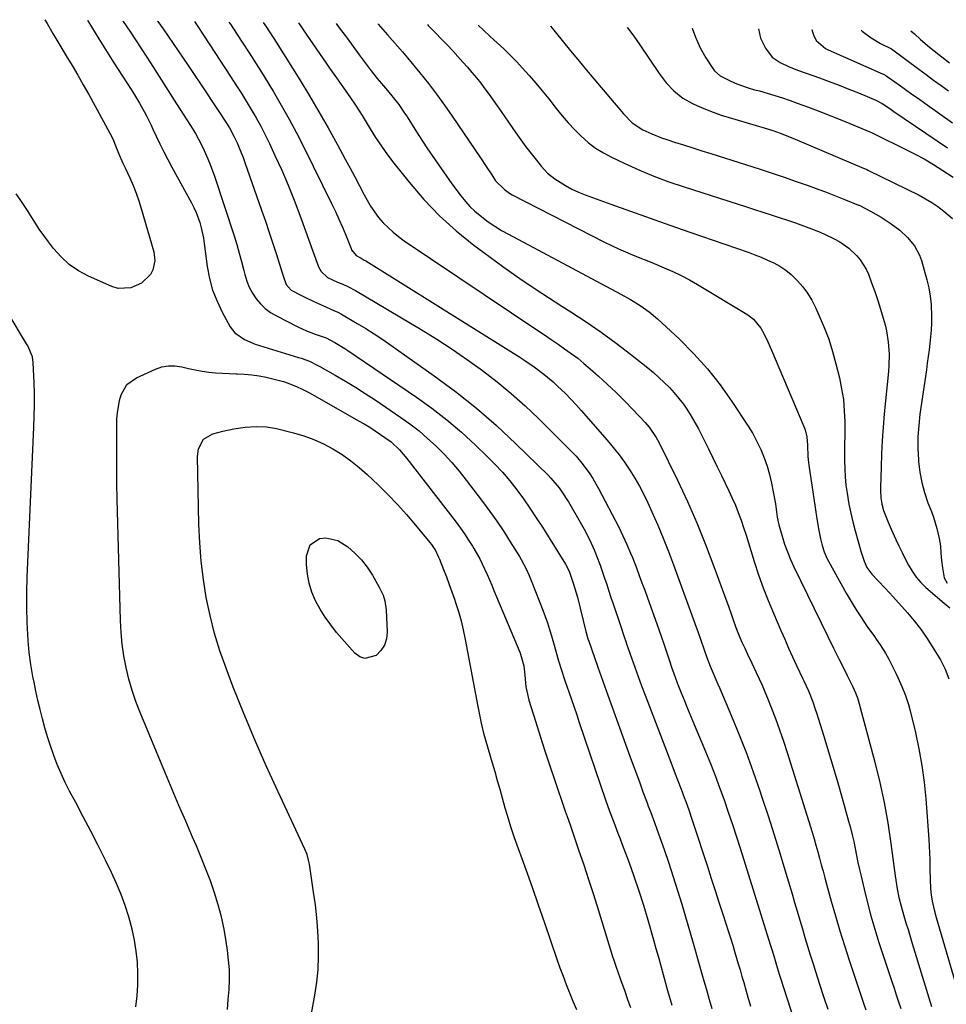
# Model space of a CAD drawing. Units: inches. Extents: x 1889832 to 1895203, y 443151 to 448533.
# Drawn here: x 1891359 to 1891722, y 448129 to 448514 of the extents above; entities that cross this region are included whole.
import ezdxf

# ---------------------------------------------------------------- set-up
doc = ezdxf.new("R2010")
doc.units = ezdxf.units.IN
doc.header["$MEASUREMENT"] = 0
doc.layers.add('7', color=7, linetype='Continuous')
doc.layers.add('8', color=7, linetype='Continuous')

msp = doc.modelspace()

# ---------------------------------------------------------------- linework, layer by layer
at = {"layer": '7', "color": 18}
for points in [[(1891368.73, 448514.28, 1808), (1891369.59, 448512.76, 1808), (1891371.84, 448508.84, 1808), (1891373.37, 448506.25, 1808), (1891374.15, 448504.96, 1808), (1891377.13, 448500.07, 1808), (1891379.38, 448496.32, 1808), (1891381.6, 448492.56, 1808), (1891383.76, 448488.77, 1808), (1891385.9, 448484.96, 1808), (1891394.24, 448469.86, 1808), (1891395.47, 448467.29, 1808), (1891396.01, 448465.96, 1808), (1891397.64, 448462.04, 1808), (1891399.31, 448458.14, 1808), (1891400.18, 448456.2, 1808), (1891401.98, 448452.3, 1808), (1891403.27, 448449.36, 1808), (1891404.47, 448446.39, 1808), (1891405.53, 448443.37, 1808), (1891406.49, 448440.31, 1808), (1891411.41, 448423.39, 1808), (1891411.84, 448419.8, 1808), (1891411.08, 448416.27, 1808), (1891410.19, 448414.5, 1808), (1891406.65, 448411.11, 1808), (1891402.4, 448409.22, 1808), (1891397.45, 448409.03, 1808), (1891394.94, 448409.75, 1808), (1891385.83, 448413.84, 1808), (1891381.93, 448415.95, 1808), (1891378.31, 448418.4, 1808), (1891375.08, 448421.37, 1808), (1891372.13, 448424.67, 1808), (1891370.12, 448427.27, 1808), (1891368.42, 448429.56, 1808), (1891366.78, 448431.89, 1808), (1891365.21, 448434.28, 1808), (1891363.7, 448436.7, 1808), (1891363.64, 448436.81, 1808), (1891362.17, 448439.18, 1808), (1891360.65, 448441.52, 1808), (1891359.06, 448443.82, 1808), (1891357.43, 448446.08, 1808)], [(1891385.41, 448514.06, 1806), (1891385.54, 448513.84, 1806), (1891386.94, 448511.46, 1806), (1891388.38, 448509.1, 1806), (1891389.85, 448506.75, 1806), (1891395.76, 448497.42, 1806), (1891397.44, 448494.79, 1806), (1891399.12, 448492.16, 1806), (1891400.81, 448489.53, 1806), (1891402.51, 448486.9, 1806), (1891403.83, 448484.87, 1806), (1891405.83, 448481.62, 1806), (1891407.69, 448478.28, 1806), (1891408.56, 448476.59, 1806), (1891410.25, 448473.17, 1806), (1891411.07, 448471.44, 1806), (1891412.33, 448468.7, 1806), (1891413.79, 448465.61, 1806), (1891415.3, 448462.55, 1806), (1891416.87, 448459.52, 1806), (1891418.49, 448456.51, 1806), (1891426.2, 448442.54, 1806), (1891427.16, 448440.67, 1806), (1891428.03, 448438.76, 1806), (1891429.44, 448434.8, 1806), (1891429.99, 448432.77, 1806), (1891430.86, 448428.65, 1806), (1891431.19, 448426.57, 1806), (1891432.38, 448417.56, 1806), (1891433.27, 448412.9, 1806), (1891434.49, 448408.35, 1806), (1891436.21, 448403.97, 1806), (1891438.27, 448399.7, 1806), (1891441.41, 448394.03, 1806), (1891443.21, 448391.61, 1806), (1891446.93, 448389.01, 1806), (1891451.2, 448387.25, 1806), (1891468.12, 448382.01, 1806), (1891469.2, 448381.66, 1806), (1891472.41, 448380.47, 1806), (1891475.5, 448379.02, 1806), (1891476.51, 448378.48, 1806), (1891482.53, 448375.07, 1806), (1891486.5, 448372.75, 1806), (1891490.43, 448370.37, 1806), (1891494.31, 448367.9, 1806), (1891498.14, 448365.36, 1806), (1891508.2, 448358.52, 1806), (1891511.83, 448355.92, 1806), (1891515.36, 448353.2, 1806), (1891518.74, 448350.3, 1806), (1891522.04, 448347.29, 1806), (1891525.18, 448344.12, 1806), (1891528.22, 448340.86, 1806), (1891531.1, 448337.46, 1806), (1891533.89, 448333.97, 1806), (1891540.28, 448325.55, 1806), (1891543.12, 448321.7, 1806), (1891545.89, 448317.81, 1806), (1891548.55, 448313.83, 1806), (1891551.13, 448309.81, 1806), (1891554.71, 448304.06, 1806), (1891555.43, 448302.86, 1806), (1891557.4, 448299.15, 1806), (1891558.56, 448296.6, 1806), (1891559.1, 448295.3, 1806), (1891559.62, 448294, 1806), (1891563.88, 448282.96, 1806), (1891564.8, 448280.48, 1806), (1891565.68, 448277.99, 1806), (1891566.5, 448275.47, 1806), (1891567.28, 448272.94, 1806), (1891568.34, 448269.33, 1806), (1891569.16, 448266.39, 1806), (1891570.03, 448263.19, 1806), (1891571.16, 448259.52, 1806), (1891572.38, 448255.88, 1806), (1891572.8, 448254.67, 1806), (1891574.05, 448251.05, 1806), (1891575.09, 448248.03, 1806), (1891576.12, 448245, 1806), (1891577.16, 448241.98, 1806), (1891578.19, 448238.96, 1806), (1891588.45, 448208.74, 1806), (1891589.21, 448206.53, 1806), (1891590, 448204.33, 1806), (1891591.66, 448199.95, 1806), (1891593.35, 448195.59, 1806), (1891594.18, 448193.4, 1806), (1891595, 448191.21, 1806), (1891597.54, 448184.39, 1806), (1891599.56, 448178.76, 1806), (1891601.49, 448173.11, 1806), (1891603.3, 448167.41, 1806), (1891605.02, 448161.69, 1806), (1891607.28, 448153.83, 1806), (1891608.24, 448150.44, 1806), (1891609.2, 448147.05, 1806), (1891610.15, 448143.66, 1806), (1891611.08, 448140.27, 1806), (1891612.79, 448134.04, 1806), (1891614.39, 448128.3, 1806)], [(1891399.24, 448513.88, 1804), (1891399.47, 448513.56, 1804), (1891402, 448509.77, 1804), (1891406.68, 448502.61, 1804), (1891410.11, 448497.32, 1804), (1891413.54, 448492.01, 1804), (1891416.94, 448486.7, 1804), (1891420.34, 448481.37, 1804), (1891425.78, 448472.79, 1804), (1891427.71, 448469.64, 1804), (1891428.93, 448467.5, 1804), (1891430.59, 448464.2, 1804), (1891432.58, 448459.8, 1804), (1891433.5, 448457.55, 1804), (1891435.16, 448452.99, 1804), (1891442.86, 448429.61, 1804), (1891443.92, 448426.26, 1804), (1891444.93, 448422.89, 1804), (1891445.85, 448419.5, 1804), (1891446.72, 448416.09, 1804), (1891447.12, 448414.43, 1804), (1891447.9, 448411.91, 1804), (1891448.86, 448409.47, 1804), (1891450.11, 448407.17, 1804), (1891451.55, 448404.96, 1804), (1891453.25, 448402.96, 1804), (1891455.12, 448401.15, 1804), (1891457.21, 448399.61, 1804), (1891459.47, 448398.26, 1804), (1891467.9, 448393.98, 1804), (1891469.57, 448393.18, 1804), (1891471.26, 448392.43, 1804), (1891474.72, 448391.14, 1804), (1891478.94, 448389.68, 1804), (1891482.31, 448387.88, 1804), (1891484.95, 448386.31, 1804), (1891486.24, 448385.49, 1804), (1891487.52, 448384.64, 1804), (1891514.33, 448366.42, 1804), (1891520.39, 448362.06, 1804), (1891526.31, 448357.52, 1804), (1891531.98, 448352.69, 1804), (1891537.51, 448347.67, 1804), (1891541.86, 448343.5, 1804), (1891545.01, 448340.34, 1804), (1891548.04, 448337.08, 1804), (1891550.9, 448333.68, 1804), (1891553.66, 448330.17, 1804), (1891556.28, 448326.57, 1804), (1891558.85, 448322.92, 1804), (1891561.32, 448319.21, 1804), (1891563.74, 448315.45, 1804), (1891572.8, 448300.99, 1804), (1891573.99, 448298.8, 1804), (1891574.37, 448297.88, 1804), (1891575.95, 448293.24, 1804), (1891576.97, 448289.79, 1804), (1891577.43, 448288.05, 1804), (1891580.8, 448274.7, 1804), (1891580.92, 448274.21, 1804), (1891581.59, 448271.78, 1804), (1891581.91, 448270.82, 1804), (1891584.13, 448264.4, 1804), (1891585.41, 448260.72, 1804), (1891586.7, 448257.04, 1804), (1891588.01, 448253.37, 1804), (1891589.34, 448249.7, 1804), (1891598.04, 448225.77, 1804), (1891599.3, 448222.3, 1804), (1891600.57, 448218.83, 1804), (1891601.85, 448215.37, 1804), (1891603.13, 448211.9, 1804), (1891604.75, 448207.56, 1804), (1891605.23, 448206.27, 1804), (1891606.2, 448203.7, 1804), (1891607.67, 448199.85, 1804), (1891608.6, 448197.27, 1804), (1891611.43, 448189.23, 1804), (1891613.26, 448183.9, 1804), (1891615.04, 448178.55, 1804), (1891616.72, 448173.17, 1804), (1891618.35, 448167.78, 1804), (1891622.81, 448152.54, 1804), (1891623.88, 448148.86, 1804), (1891624.94, 448145.19, 1804), (1891625.99, 448141.5, 1804), (1891627.03, 448137.82, 1804), (1891627.15, 448137.39, 1804), (1891628.14, 448133.92, 1804), (1891629.12, 448130.46, 1804), (1891630.12, 448126.99, 1804)], [(1891412.93, 448513.7, 1802), (1891413.05, 448513.55, 1802), (1891415.07, 448510.7, 1802), (1891417.06, 448507.84, 1802), (1891419.03, 448504.96, 1802), (1891420.99, 448502.08, 1802), (1891422.94, 448499.19, 1802), (1891424.89, 448496.29, 1802), (1891432.03, 448485.65, 1802), (1891434.59, 448481.82, 1802), (1891437.16, 448477.98, 1802), (1891439.7, 448474.13, 1802), (1891441.03, 448471.98, 1802), (1891442.84, 448468.65, 1802), (1891444.05, 448466.04, 1802), (1891444.89, 448464.14, 1802), (1891446.44, 448460.29, 1802), (1891447.15, 448458.34, 1802), (1891453.68, 448439.62, 1802), (1891455.16, 448435.31, 1802), (1891456.63, 448430.98, 1802), (1891458.06, 448426.65, 1802), (1891459.47, 448422.31, 1802), (1891461.74, 448415.18, 1802), (1891462.23, 448413.61, 1802), (1891463.24, 448410.49, 1802), (1891465.24, 448408.33, 1802), (1891469, 448406.4, 1802), (1891471.16, 448405.34, 1802), (1891475.53, 448403.28, 1802), (1891477.73, 448402.29, 1802), (1891482.27, 448400.29, 1802), (1891483.3, 448399.82, 1802), (1891484.98, 448398.93, 1802), (1891491.13, 448395.31, 1802), (1891494.5, 448393.26, 1802), (1891497.84, 448391.17, 1802), (1891501.13, 448388.99, 1802), (1891504.38, 448386.75, 1802), (1891521.33, 448374.81, 1802), (1891529.71, 448368.6, 1802), (1891537.88, 448362.13, 1802), (1891545.72, 448355.27, 1802), (1891553.36, 448348.15, 1802), (1891565.93, 448335.85, 1802), (1891567.08, 448334.67, 1802), (1891570.26, 448330.89, 1802), (1891572.16, 448328.18, 1802), (1891573.04, 448326.79, 1802), (1891573.9, 448325.38, 1802), (1891578.51, 448317.49, 1802), (1891580.03, 448314.76, 1802), (1891581.48, 448312.01, 1802), (1891582.81, 448309.19, 1802), (1891584.08, 448306.34, 1802), (1891584.95, 448304.26, 1802), (1891586.41, 448300.56, 1802), (1891587.08, 448298.69, 1802), (1891588.12, 448295.54, 1802), (1891588.94, 448293.02, 1802), (1891589.77, 448290.5, 1802), (1891590.61, 448287.99, 1802), (1891591.45, 448285.47, 1802), (1891594.3, 448276.98, 1802), (1891595.83, 448272.53, 1802), (1891596.44, 448270.75, 1802), (1891596.75, 448269.87, 1802), (1891598.67, 448264.31, 1802), (1891599.96, 448260.64, 1802), (1891601.27, 448256.99, 1802), (1891602.62, 448253.35, 1802), (1891603.98, 448249.72, 1802), (1891614, 448223.48, 1802), (1891615.77, 448218.87, 1802), (1891616.67, 448216.58, 1802), (1891618.12, 448212.9, 1802), (1891619.35, 448209.68, 1802), (1891619.95, 448208.06, 1802), (1891621.1, 448204.82, 1802), (1891622.2, 448201.55, 1802), (1891622.74, 448199.92, 1802), (1891628.37, 448182.54, 1802), (1891629.88, 448177.88, 1802), (1891631.4, 448173.23, 1802), (1891632.92, 448168.57, 1802), (1891634.44, 448163.92, 1802), (1891635.65, 448160.23, 1802), (1891636.56, 448157.42, 1802), (1891637.46, 448154.61, 1802), (1891638.33, 448151.79, 1802), (1891639.18, 448148.96, 1802), (1891640.5, 448144.53, 1802), (1891641.22, 448142.07, 1802), (1891641.94, 448139.52, 1802), (1891642.61, 448137.2, 1802), (1891643.62, 448133.71, 1802), (1891644.29, 448131.38, 1802), (1891645.29, 448127.87, 1802)], [(1891440.83, 448513.34, 1798), (1891441.42, 448512.48, 1798), (1891442.36, 448511.07, 1798), (1891446.06, 448505.48, 1798), (1891448.82, 448501.25, 1798), (1891451.55, 448497, 1798), (1891454.22, 448492.71, 1798), (1891456.86, 448488.41, 1798), (1891458.17, 448486.24, 1798), (1891461.36, 448480.79, 1798), (1891464.46, 448475.3, 1798), (1891467.43, 448469.73, 1798), (1891470.3, 448464.1, 1798), (1891481.12, 448442.24, 1798), (1891482.59, 448439.18, 1798), (1891484, 448436.11, 1798), (1891485.34, 448433, 1798), (1891486.63, 448429.87, 1798), (1891488.71, 448424.65, 1798), (1891488.95, 448424.13, 1798), (1891490.76, 448421.95, 1798), (1891492.63, 448420.86, 1798), (1891493.89, 448420.14, 1798), (1891494.51, 448419.76, 1798), (1891554.49, 448382.31, 1798), (1891556.5, 448381.02, 1798), (1891560.44, 448378.33, 1798), (1891564.25, 448375.46, 1798), (1891567.89, 448372.39, 1798), (1891569.66, 448370.78, 1798), (1891572.76, 448367.8, 1798), (1891574.89, 448365.65, 1798), (1891576.95, 448363.45, 1798), (1891578.98, 448361.2, 1798), (1891589.16, 448349.58, 1798), (1891591.52, 448346.77, 1798), (1891593.79, 448343.89, 1798), (1891595.93, 448340.91, 1798), (1891597.98, 448337.86, 1798), (1891599.9, 448334.73, 1798), (1891601.73, 448331.55, 1798), (1891603.42, 448328.29, 1798), (1891605.02, 448324.99, 1798), (1891606.63, 448321.48, 1798), (1891608.91, 448316.35, 1798), (1891611.1, 448311.2, 1798), (1891613.16, 448305.99, 1798), (1891615.14, 448300.74, 1798), (1891622.82, 448279.65, 1798), (1891624.03, 448276.29, 1798), (1891624.61, 448274.6, 1798), (1891625.76, 448271.21, 1798), (1891626.93, 448267.84, 1798), (1891628.17, 448264.46, 1798), (1891629.49, 448261.12, 1798), (1891630.27, 448259.28, 1798), (1891631.76, 448255.8, 1798), (1891632.51, 448254.06, 1798), (1891633.25, 448252.32, 1798), (1891637.86, 448241.44, 1798), (1891640.83, 448234.23, 1798), (1891643.68, 448226.97, 1798), (1891646.36, 448219.65, 1798), (1891648.93, 448212.29, 1798), (1891649.77, 448209.79, 1798), (1891652.22, 448202.38, 1798), (1891654.61, 448194.95, 1798), (1891656.91, 448187.49, 1798), (1891659.16, 448180.02, 1798), (1891661.55, 448171.9, 1798), (1891662.56, 448168.47, 1798), (1891663.58, 448165.04, 1798), (1891664.59, 448161.62, 1798), (1891665.61, 448158.19, 1798), (1891666.64, 448154.77, 1798), (1891667.68, 448151.35, 1798), (1891668.73, 448147.94, 1798), (1891669.79, 448144.53, 1798), (1891670.75, 448141.47, 1798), (1891672.32, 448136.54, 1798), (1891673.9, 448131.62, 1798), (1891675.53, 448126.71, 1798)], [(1891454.33, 448513.17, 1796), (1891455.57, 448511.35, 1796), (1891456.55, 448509.88, 1796), (1891458.48, 448506.92, 1796), (1891459.42, 448505.43, 1796), (1891468.61, 448490.72, 1796), (1891472.42, 448484.5, 1796), (1891476.14, 448478.23, 1796), (1891479.75, 448471.9, 1796), (1891483.28, 448465.52, 1796), (1891486.48, 448459.6, 1796), (1891488.35, 448456.14, 1796), (1891490.2, 448452.68, 1796), (1891492.05, 448449.21, 1796), (1891493.89, 448445.74, 1796), (1891495, 448443.65, 1796), (1891496.37, 448441.28, 1796), (1891497.86, 448439, 1796), (1891499.52, 448436.85, 1796), (1891501.29, 448434.77, 1796), (1891503.22, 448432.84, 1796), (1891505.23, 448430.99, 1796), (1891507.36, 448429.3, 1796), (1891509.57, 448427.7, 1796), (1891561.96, 448392.57, 1796), (1891564.59, 448390.8, 1796), (1891567.22, 448389.02, 1796), (1891569.84, 448387.22, 1796), (1891572.45, 448385.41, 1796), (1891575.03, 448383.56, 1796), (1891577.56, 448381.64, 1796), (1891580.02, 448379.64, 1796), (1891582.43, 448377.58, 1796), (1891585.67, 448374.71, 1796), (1891589.16, 448371.53, 1796), (1891592.58, 448368.29, 1796), (1891595.92, 448364.96, 1796), (1891599.2, 448361.57, 1796), (1891604, 448356.45, 1796), (1891605.59, 448354.63, 1796), (1891608.35, 448350.68, 1796), (1891609.49, 448348.55, 1796), (1891616.66, 448333.89, 1796), (1891620.56, 448325.58, 1796), (1891624.27, 448317.21, 1796), (1891627.71, 448308.71, 1796), (1891630.97, 448300.15, 1796), (1891636.02, 448286.22, 1796), (1891636.62, 448284.56, 1796), (1891637.78, 448281.21, 1796), (1891638.35, 448279.54, 1796), (1891639.55, 448276.21, 1796), (1891640.89, 448272.94, 1796), (1891641.94, 448270.51, 1796), (1891643, 448268.14, 1796), (1891644.1, 448265.79, 1796), (1891645.78, 448262.28, 1796), (1891647.55, 448258.52, 1796), (1891648.69, 448256.05, 1796), (1891649.8, 448253.56, 1796), (1891650.87, 448251.06, 1796), (1891651.91, 448248.54, 1796), (1891653.38, 448244.91, 1796), (1891655.08, 448240.55, 1796), (1891656.71, 448236.17, 1796), (1891658.23, 448231.74, 1796), (1891659.68, 448227.29, 1796), (1891669.43, 448196, 1796), (1891670.2, 448193.48, 1796), (1891670.95, 448190.95, 1796), (1891671.67, 448188.4, 1796), (1891672.36, 448185.86, 1796), (1891673.04, 448183.31, 1796), (1891673.73, 448180.76, 1796), (1891674.43, 448178.21, 1796), (1891675.13, 448175.66, 1796), (1891676.96, 448169.06, 1796), (1891678.62, 448163.22, 1796), (1891680.34, 448157.41, 1796), (1891682.15, 448151.62, 1796), (1891684.01, 448145.85, 1796), (1891689.72, 448128.66, 1796), (1891690.48, 448126.39, 1796)], [(1891468.11, 448512.99, 1794), (1891469.25, 448511.36, 1794), (1891471.14, 448508.62, 1794), (1891479.01, 448497.22, 1794), (1891480.33, 448495.32, 1794), (1891482.99, 448491.53, 1794), (1891485.75, 448487.64, 1794), (1891488.25, 448484.05, 1794), (1891490.71, 448480.42, 1794), (1891493.06, 448476.72, 1794), (1891494.21, 448474.85, 1794), (1891496.17, 448471.57, 1794), (1891498.35, 448468.1, 1794), (1891500.62, 448464.68, 1794), (1891503.01, 448461.36, 1794), (1891505.5, 448458.1, 1794), (1891511.47, 448450.59, 1794), (1891517.26, 448443.87, 1794), (1891523.36, 448437.47, 1794), (1891529.93, 448431.57, 1794), (1891536.83, 448426, 1794), (1891540.76, 448423.06, 1794), (1891548.26, 448417.61, 1794), (1891555.84, 448412.27, 1794), (1891563.54, 448407.11, 1794), (1891571.33, 448402.08, 1794), (1891574.87, 448399.85, 1794), (1891580.88, 448395.92, 1794), (1891586.8, 448391.87, 1794), (1891592.58, 448387.62, 1794), (1891598.27, 448383.24, 1794), (1891605.05, 448377.85, 1794), (1891607.25, 448376.03, 1794), (1891609.4, 448374.16, 1794), (1891611.47, 448372.22, 1794), (1891613.5, 448370.22, 1794), (1891615.43, 448368.13, 1794), (1891617.26, 448365.96, 1794), (1891618.97, 448363.69, 1794), (1891620.58, 448361.35, 1794), (1891622.09, 448358.93, 1794), (1891623.53, 448356.47, 1794), (1891624.89, 448353.97, 1794), (1891626.2, 448351.43, 1794), (1891627.09, 448349.61, 1794), (1891628.8, 448346.13, 1794), (1891630.5, 448342.66, 1794), (1891632.2, 448339.18, 1794), (1891633.9, 448335.7, 1794), (1891636.8, 448329.75, 1794), (1891638.11, 448326.93, 1794), (1891639.36, 448324.08, 1794), (1891640.5, 448321.19, 1794), (1891641.57, 448318.27, 1794), (1891642.57, 448315.32, 1794), (1891643.55, 448312.36, 1794), (1891644.5, 448309.4, 1794), (1891645.43, 448306.43, 1794), (1891646.78, 448302.04, 1794), (1891648.46, 448296.89, 1794), (1891650.25, 448291.79, 1794), (1891652.21, 448286.76, 1794), (1891654.28, 448281.76, 1794), (1891657.2, 448275.01, 1794), (1891658.71, 448271.58, 1794), (1891660.23, 448268.16, 1794), (1891661.78, 448264.75, 1794), (1891663.36, 448261.36, 1794), (1891665.78, 448256.16, 1794), (1891666.15, 448255.37, 1794), (1891667.96, 448251.37, 1794), (1891669.66, 448247.09, 1794), (1891670.68, 448244.21, 1794), (1891671.15, 448242.75, 1794), (1891674.03, 448233.6, 1794), (1891675.9, 448227.56, 1794), (1891677.73, 448221.5, 1794), (1891679.51, 448215.42, 1794), (1891681.25, 448209.34, 1794), (1891683.75, 448200.39, 1794), (1891684.47, 448197.72, 1794), (1891685.14, 448195.03, 1794), (1891685.75, 448192.33, 1794), (1891686.31, 448189.62, 1794), (1891686.85, 448186.9, 1794), (1891687.41, 448184.19, 1794), (1891688, 448181.48, 1794), (1891688.61, 448178.78, 1794), (1891689.8, 448173.66, 1794), (1891691.08, 448168.42, 1794), (1891692.46, 448163.21, 1794), (1891693.99, 448158.03, 1794), (1891695.61, 448152.89, 1794), (1891700.67, 448137.57, 1794), (1891701.54, 448134.93, 1794), (1891702.41, 448132.28, 1794), (1891703.28, 448129.64, 1794), (1891704.15, 448126.99, 1794)], [(1891482.9, 448512.8, 1792), (1891484.11, 448511.14, 1792), (1891486.38, 448508.03, 1792), (1891487.14, 448506.99, 1792), (1891491.93, 448500.47, 1792), (1891494.23, 448497.37, 1792), (1891496.58, 448494.3, 1792), (1891498.98, 448491.28, 1792), (1891501.46, 448488.32, 1792), (1891503, 448486.52, 1792), (1891505.25, 448483.79, 1792), (1891507.42, 448481, 1792), (1891509.46, 448478.12, 1792), (1891510.43, 448476.64, 1792), (1891515.35, 448468.89, 1792), (1891518.46, 448464.1, 1792), (1891521.64, 448459.35, 1792), (1891524.92, 448454.68, 1792), (1891528.26, 448450.04, 1792), (1891531.84, 448445.18, 1792), (1891533.52, 448443.09, 1792), (1891535.3, 448441.1, 1792), (1891537.24, 448439.26, 1792), (1891539.97, 448437, 1792), (1891542.49, 448435.14, 1792), (1891545.06, 448433.38, 1792), (1891547.71, 448431.75, 1792), (1891550.43, 448430.21, 1792), (1891594.42, 448406.76, 1792), (1891598.24, 448404.63, 1792), (1891601.98, 448402.36, 1792), (1891605.55, 448399.87, 1792), (1891608.88, 448397.05, 1792), (1891617.44, 448389.08, 1792), (1891623.1, 448383.42, 1792), (1891628.47, 448377.52, 1792), (1891633.39, 448371.24, 1792), (1891638.03, 448364.71, 1792), (1891644.35, 448355.1, 1792), (1891646.16, 448352.13, 1792), (1891647.83, 448349.09, 1792), (1891649.3, 448345.94, 1792), (1891650.66, 448342.63, 1792), (1891651.77, 448339.38, 1792), (1891652.75, 448336.1, 1792), (1891653.55, 448332.76, 1792), (1891654.22, 448329.39, 1792), (1891655.03, 448324.68, 1792), (1891655.19, 448323.64, 1792), (1891655.49, 448321.56, 1792), (1891655.76, 448319.47, 1792), (1891656.44, 448316.4, 1792), (1891657.7, 448311.97, 1792), (1891658.67, 448308.89, 1792), (1891659.75, 448305.86, 1792), (1891660.98, 448302.88, 1792), (1891662.31, 448299.95, 1792), (1891675.64, 448272.62, 1792), (1891677.83, 448268.16, 1792), (1891680.06, 448263.72, 1792), (1891681.37, 448261.13, 1792), (1891683.22, 448257.43, 1792), (1891685.39, 448253.03, 1792), (1891686.47, 448250.67, 1792), (1891687.31, 448248.21, 1792), (1891693.98, 448223.44, 1792), (1891695.94, 448215.56, 1792), (1891697.68, 448207.64, 1792), (1891699.11, 448199.66, 1792), (1891700.33, 448191.63, 1792), (1891701.99, 448178.96, 1792), (1891702.23, 448177.24, 1792), (1891702.78, 448173.8, 1792), (1891703.45, 448170.39, 1792), (1891704.29, 448167.02, 1792), (1891705.41, 448163.27, 1792), (1891706.23, 448160.57, 1792), (1891707.06, 448157.87, 1792), (1891707.88, 448155.16, 1792), (1891708.7, 448152.46, 1792), (1891716.22, 448127.79, 1792)], [(1891518.65, 448512.34, 1788), (1891518.93, 448512.04, 1788), (1891521.54, 448509.38, 1788), (1891524.44, 448506.43, 1788), (1891526.52, 448504.27, 1788), (1891528.58, 448502.08, 1788), (1891530.6, 448499.86, 1788), (1891532.6, 448497.62, 1788), (1891534.31, 448495.67, 1788), (1891536.08, 448493.59, 1788), (1891537.83, 448491.49, 1788), (1891539.53, 448489.35, 1788), (1891541.2, 448487.19, 1788), (1891542.83, 448485, 1788), (1891544.45, 448482.8, 1788), (1891546.03, 448480.57, 1788), (1891547.6, 448478.33, 1788), (1891553.35, 448469.98, 1788), (1891555.28, 448467.24, 1788), (1891557.25, 448464.53, 1788), (1891559.28, 448461.86, 1788), (1891561.35, 448459.23, 1788), (1891563.25, 448456.87, 1788), (1891565.74, 448454.21, 1788), (1891568.62, 448451.96, 1788), (1891572.78, 448449.32, 1788), (1891575.28, 448447.95, 1788), (1891577.88, 448446.75, 1788), (1891580.53, 448445.68, 1788), (1891590.55, 448442.04, 1788), (1891598.26, 448439.25, 1788), (1891605.99, 448436.49, 1788), (1891613.72, 448433.77, 1788), (1891621.47, 448431.07, 1788), (1891644.36, 448423.17, 1788), (1891646.92, 448422.23, 1788), (1891649.46, 448421.23, 1788), (1891651.97, 448420.15, 1788), (1891654.45, 448419, 1788), (1891656.82, 448417.7, 1788), (1891659.08, 448416.23, 1788), (1891661.16, 448414.52, 1788), (1891663.75, 448412.01, 1788), (1891665.8, 448409.61, 1788), (1891667.69, 448407.1, 1788), (1891669.31, 448404.41, 1788), (1891670.76, 448401.6, 1788), (1891672.26, 448398.31, 1788), (1891674.19, 448393.72, 1788), (1891675.95, 448389.08, 1788), (1891677.45, 448384.34, 1788), (1891678.77, 448379.54, 1788), (1891680.13, 448374.01, 1788), (1891681.01, 448369.74, 1788), (1891681.69, 448365.45, 1788), (1891682.05, 448361.12, 1788), (1891682.21, 448356.77, 1788), (1891682.21, 448354.45, 1788), (1891682.2, 448351.23, 1788), (1891682.19, 448348.02, 1788), (1891682.18, 448344.81, 1788), (1891682.16, 448341.6, 1788), (1891682.21, 448338.39, 1788), (1891682.37, 448335.19, 1788), (1891682.69, 448332.01, 1788), (1891683.11, 448328.83, 1788), (1891683.85, 448324.56, 1788), (1891684.56, 448321.05, 1788), (1891685.39, 448317.57, 1788), (1891686.31, 448314.11, 1788), (1891688.71, 448305.7, 1788), (1891689.8, 448302.13, 1788), (1891690.88, 448299.69, 1788), (1891692.83, 448297.06, 1788), (1891695.24, 448294.59, 1788), (1891698.22, 448291.5, 1788), (1891701.11, 448288.34, 1788), (1891706.76, 448282, 1788), (1891709.41, 448278.87, 1788), (1891711.93, 448275.64, 1788), (1891714.27, 448272.28, 1788), (1891716.49, 448268.82, 1788), (1891719.7, 448263.53, 1788), (1891721.58, 448259.92, 1788), (1891723.07, 448256.13, 1788)], [(1891538.55, 448512.08, 1786), (1891540.48, 448510.26, 1786), (1891543.24, 448507.73, 1786), (1891546.01, 448505.2, 1786), (1891548.57, 448502.84, 1786), (1891551.99, 448499.46, 1786), (1891553.65, 448497.72, 1786), (1891555.8, 448495.39, 1786), (1891558.48, 448492.42, 1786), (1891561.11, 448489.42, 1786), (1891563.67, 448486.35, 1786), (1891566.18, 448483.24, 1786), (1891569.16, 448479.45, 1786), (1891571.48, 448476.63, 1786), (1891573.87, 448473.87, 1786), (1891576.38, 448471.2, 1786), (1891578.95, 448468.61, 1786), (1891581.69, 448466.21, 1786), (1891584.56, 448464.01, 1786), (1891587.63, 448462.1, 1786), (1891590.83, 448460.38, 1786), (1891595.71, 448458.07, 1786), (1891601.51, 448455.46, 1786), (1891607.36, 448453.01, 1786), (1891613.31, 448450.8, 1786), (1891619.33, 448448.75, 1786), (1891643.69, 448440.98, 1786), (1891646.91, 448439.96, 1786), (1891650.12, 448438.93, 1786), (1891653.33, 448437.89, 1786), (1891656.54, 448436.85, 1786), (1891659.74, 448435.79, 1786), (1891662.93, 448434.68, 1786), (1891666.09, 448433.51, 1786), (1891669.24, 448432.31, 1786), (1891671.89, 448431.26, 1786), (1891673.99, 448430.38, 1786), (1891678.08, 448428.42, 1786), (1891680.24, 448427.23, 1786), (1891683.81, 448424.8, 1786), (1891686.97, 448421.84, 1786), (1891688.33, 448420.16, 1786), (1891690.59, 448416.51, 1786), (1891691.48, 448414.54, 1786), (1891692.74, 448411.25, 1786), (1891694, 448407.81, 1786), (1891695.19, 448404.35, 1786), (1891696.27, 448400.86, 1786), (1891697.28, 448397.34, 1786), (1891698, 448394.7, 1786), (1891698.53, 448392.47, 1786), (1891699.29, 448387.96, 1786), (1891699.61, 448383.4, 1786), (1891699.54, 448378.82, 1786), (1891699.37, 448376.54, 1786), (1891697.72, 448359.96, 1786), (1891697.26, 448354.72, 1786), (1891696.88, 448349.47, 1786), (1891696.62, 448344.22, 1786), (1891696.44, 448338.97, 1786), (1891696.26, 448331.08, 1786), (1891696.27, 448329.77, 1786), (1891696.42, 448327.14, 1786), (1891696.81, 448324.54, 1786), (1891697.47, 448322.01, 1786), (1891699.23, 448317.49, 1786), (1891700.48, 448314.66, 1786), (1891702.28, 448310.72, 1786), (1891703.47, 448308.18, 1786), (1891704.68, 448305.64, 1786), (1891705.93, 448303.12, 1786), (1891707.2, 448300.62, 1786), (1891708.61, 448298.22, 1786), (1891710.19, 448295.95, 1786), (1891712.02, 448293.88, 1786), (1891714.01, 448291.93, 1786), (1891721.17, 448285.71, 1786), (1891723.37, 448283.9, 1786)], [(1891566.86, 448511.72, 1784), (1891566.88, 448511.7, 1784), (1891568.15, 448510.22, 1784), (1891572.54, 448504.8, 1784), (1891575.36, 448501.34, 1784), (1891578.2, 448497.9, 1784), (1891581.06, 448494.47, 1784), (1891583.93, 448491.06, 1784), (1891595.48, 448477.46, 1784), (1891598.96, 448473.88, 1784), (1891603.09, 448471.13, 1784), (1891606.55, 448469.54, 1784), (1891610.46, 448467.99, 1784), (1891612.45, 448467.32, 1784), (1891615.53, 448466.33, 1784), (1891619.08, 448465.2, 1784), (1891622.63, 448464.07, 1784), (1891626.18, 448462.94, 1784), (1891629.73, 448461.81, 1784), (1891649.01, 448455.68, 1784), (1891653.76, 448454.14, 1784), (1891658.5, 448452.56, 1784), (1891663.23, 448450.93, 1784), (1891667.94, 448449.27, 1784), (1891672.06, 448447.79, 1784), (1891674.7, 448446.83, 1784), (1891677.33, 448445.84, 1784), (1891679.94, 448444.81, 1784), (1891682.55, 448443.76, 1784), (1891687.6, 448441.69, 1784), (1891687.67, 448441.66, 1784), (1891687.82, 448441.6, 1784), (1891688.11, 448441.47, 1784), (1891692.29, 448439.27, 1784), (1891696.45, 448436.9, 1784), (1891700.46, 448434.26, 1784), (1891703.75, 448431.84, 1784), (1891706.88, 448428.98, 1784), (1891709.59, 448425.71, 1784), (1891711.55, 448422.02, 1784), (1891712.25, 448420.02, 1784), (1891714.38, 448412.42, 1784), (1891715.15, 448409.2, 1784), (1891715.73, 448405.96, 1784), (1891716.06, 448402.68, 1784), (1891716.21, 448397.98, 1784), (1891716.17, 448395.36, 1784), (1891716.07, 448392.73, 1784), (1891715.87, 448390.12, 1784), (1891715.61, 448387.5, 1784), (1891715.29, 448384.9, 1784), (1891714.95, 448382.29, 1784), (1891714.59, 448379.68, 1784), (1891714.22, 448377.08, 1784), (1891711.7, 448359.8, 1784), (1891711.2, 448355.33, 1784), (1891710.9, 448350.85, 1784), (1891710.91, 448346.37, 1784), (1891711.11, 448341.88, 1784), (1891711.16, 448341.21, 1784), (1891711.67, 448337.09, 1784), (1891712.41, 448333.01, 1784), (1891713.5, 448329.02, 1784), (1891714.83, 448325.08, 1784), (1891716.17, 448321.61, 1784), (1891716.95, 448319.43, 1784), (1891718.28, 448315, 1784), (1891719.2, 448311.03, 1784), (1891719.69, 448308.19, 1784), (1891719.94, 448305.32, 1784), (1891720.14, 448302.43, 1784), (1891720.5, 448299.57, 1784), (1891721.24, 448295.62, 1784), (1891722.39, 448293.51, 1784)], [(1891596.89, 448511.33, 1782), (1891597.07, 448511.1, 1782), (1891599.51, 448507.8, 1782), (1891601.88, 448504.44, 1782), (1891609.51, 448493.16, 1782), (1891612.21, 448489.6, 1782), (1891615.26, 448486.35, 1782), (1891618.71, 448483.57, 1782), (1891622.58, 448481.41, 1782), (1891624.55, 448480.53, 1782), (1891627.6, 448479.23, 1782), (1891630.68, 448478.01, 1782), (1891633.81, 448476.93, 1782), (1891636.97, 448475.93, 1782), (1891650.99, 448471.81, 1782), (1891653.99, 448470.87, 1782), (1891656.95, 448469.83, 1782), (1891659.88, 448468.7, 1782), (1891662.79, 448467.5, 1782), (1891689.8, 448456.03, 1782), (1891690.01, 448455.94, 1782), (1891690.85, 448455.57, 1782), (1891691.27, 448455.37, 1782), (1891691.47, 448455.27, 1782), (1891711.37, 448445.52, 1782), (1891713.91, 448444.16, 1782), (1891716.39, 448442.7, 1782), (1891718.76, 448441.07, 1782), (1891721.06, 448439.33, 1782), (1891724.52, 448436.41, 1782)], [(1891648.43, 448510.66, 1778), (1891649.26, 448507.1, 1778), (1891651.13, 448503.07, 1778), (1891653.83, 448499.6, 1778), (1891656.94, 448497.45, 1778), (1891660.47, 448495.82, 1778), (1891664.1, 448494.4, 1778), (1891672.31, 448491.45, 1778), (1891676.16, 448490.05, 1778), (1891679.99, 448488.6, 1778), (1891683.8, 448487.11, 1778), (1891687.6, 448485.58, 1778), (1891694.43, 448482.77, 1778), (1891696.9, 448481.46, 1778), (1891699.87, 448479.49, 1778), (1891701.52, 448478.38, 1778), (1891722.52, 448464.05, 1778)], [(1891669.34, 448510.39, 1776), (1891669.56, 448509.46, 1776), (1891669.93, 448508.3, 1776), (1891671.05, 448506.19, 1776), (1891674.66, 448502.99, 1776), (1891675.74, 448502.43, 1776), (1891697.22, 448492.98, 1776), (1891697.44, 448492.88, 1776), (1891698.3, 448492.41, 1776), (1891698.71, 448492.14, 1776), (1891698.91, 448492, 1776), (1891703.54, 448488.71, 1776), (1891706.06, 448486.93, 1776), (1891708.58, 448485.14, 1776), (1891711.1, 448483.36, 1776), (1891713.62, 448481.59, 1776), (1891724.51, 448473.93, 1776)], [(1891688.6, 448510.14, 1774), (1891689.08, 448509.74, 1774), (1891692.53, 448507.15, 1774), (1891696.27, 448505.01, 1774), (1891700.53, 448502.87, 1774), (1891700.59, 448502.82, 1774), (1891711.23, 448494.92, 1774), (1891714.13, 448492.77, 1774), (1891717.03, 448490.63, 1774), (1891719.95, 448488.51, 1774), (1891722.86, 448486.38, 1774)], [(1891708.17, 448509.89, 1772), (1891709.51, 448508.71, 1772), (1891711.93, 448506.57, 1772), (1891715.44, 448503.56, 1772), (1891719.05, 448500.67, 1772), (1891723.33, 448497.35, 1772)], [(1891404.4, 448127.65, 1806), (1891404.9, 448131.98, 1806), (1891405.2, 448136.31, 1806), (1891405.2, 448140.66, 1806), (1891405, 448145.08, 1806), (1891404.51, 448149.45, 1806), (1891403.85, 448153.79, 1806), (1891402.92, 448158.08, 1806), (1891401.67, 448162.85, 1806), (1891400.25, 448167.29, 1806), (1891398.67, 448171.68, 1806), (1891396.86, 448175.98, 1806), (1891394.9, 448180.21, 1806), (1891392.47, 448185.12, 1806), (1891389.62, 448190.79, 1806), (1891386.74, 448196.45, 1806), (1891383.79, 448202.07, 1806), (1891380.81, 448207.68, 1806), (1891378.44, 448212.08, 1806), (1891376.69, 448215.5, 1806), (1891375.05, 448218.97, 1806), (1891373.57, 448222.52, 1806), (1891372.2, 448226.11, 1806), (1891372.09, 448226.42, 1806), (1891370.9, 448229.9, 1806), (1891369.77, 448233.4, 1806), (1891368.74, 448236.94, 1806), (1891367.77, 448240.49, 1806), (1891366.88, 448244.06, 1806), (1891366.03, 448247.65, 1806), (1891365.24, 448251.24, 1806), (1891364.49, 448254.85, 1806), (1891364.07, 448256.98, 1806), (1891363.26, 448261.68, 1806), (1891362.6, 448266.39, 1806), (1891362.18, 448271.13, 1806), (1891361.91, 448275.88, 1806), (1891361.84, 448278.19, 1806), (1891361.72, 448284.11, 1806), (1891361.7, 448290.03, 1806), (1891361.81, 448295.95, 1806), (1891362.01, 448301.86, 1806), (1891364.45, 448354.62, 1806), (1891364.59, 448358.98, 1806), (1891364.66, 448363.34, 1806), (1891364.61, 448367.7, 1806), (1891364.49, 448372.06, 1806), (1891364.16, 448380.06, 1806), (1891363.87, 448382.21, 1806), (1891362.04, 448386.56, 1806), (1891361.58, 448387.38, 1806), (1891354.36, 448399.33, 1806)], [(1891440.28, 448126.64, 1808), (1891440.63, 448130.5, 1808), (1891440.92, 448134.36, 1808), (1891441.06, 448138.22, 1808), (1891441.03, 448142.07, 1808), (1891440.76, 448145.92, 1808), (1891440.32, 448149.75, 1808), (1891439.82, 448153.16, 1808), (1891438.97, 448158.01, 1808), (1891437.95, 448162.82, 1808), (1891436.68, 448167.56, 1808), (1891435.23, 448172.27, 1808), (1891433.59, 448176.92, 1808), (1891431.87, 448181.54, 1808), (1891430.04, 448186.11, 1808), (1891428.12, 448190.66, 1808), (1891426.64, 448194.07, 1808), (1891423.94, 448200.3, 1808), (1891421.26, 448206.55, 1808), (1891418.61, 448212.8, 1808), (1891415.98, 448219.07, 1808), (1891406.05, 448242.89, 1808), (1891404.39, 448247.21, 1808), (1891402.89, 448251.58, 1808), (1891401.64, 448256.03, 1808), (1891400.55, 448260.54, 1808), (1891399.71, 448265.09, 1808), (1891399.05, 448269.66, 1808), (1891398.63, 448274.27, 1808), (1891398.37, 448278.89, 1808), (1891397.09, 448326.5, 1808), (1891396.96, 448332.54, 1808), (1891396.88, 448338.59, 1808), (1891396.87, 448344.63, 1808), (1891396.9, 448350.68, 1808), (1891396.99, 448357.9, 1808), (1891397.13, 448360.32, 1808), (1891397.93, 448365.06, 1808), (1891398.59, 448367.39, 1808), (1891400.89, 448371.34, 1808), (1891404.58, 448374.03, 1808), (1891412.05, 448377.43, 1808), (1891414.57, 448378.27, 1808), (1891417.13, 448378.76, 1808), (1891419.72, 448378.7, 1808), (1891422.45, 448378.27, 1808), (1891425.06, 448377.64, 1808), (1891427.68, 448377.08, 1808), (1891430.33, 448376.64, 1808), (1891432.99, 448376.28, 1808), (1891435.66, 448376.01, 1808), (1891438.34, 448375.8, 1808), (1891441.02, 448375.66, 1808), (1891443.71, 448375.57, 1808), (1891444.09, 448375.56, 1808), (1891446.96, 448375.43, 1808), (1891449.81, 448375.17, 1808), (1891452.65, 448374.75, 1808), (1891455.47, 448374.22, 1808), (1891458.64, 448373.52, 1808), (1891462.31, 448372.54, 1808), (1891464.11, 448371.93, 1808), (1891467.63, 448370.5, 1808), (1891469.35, 448369.7, 1808), (1891472.71, 448367.94, 1808), (1891491.66, 448357.2, 1808), (1891493.86, 448355.92, 1808), (1891496.03, 448354.61, 1808), (1891498.17, 448353.24, 1808), (1891500.29, 448351.84, 1808), (1891502.03, 448350.66, 1808), (1891504.42, 448348.88, 1808), (1891507.69, 448345.84, 1808), (1891510.6, 448342.46, 1808), (1891529.88, 448317.43, 1808), (1891531.58, 448315.15, 1808), (1891533.23, 448312.84, 1808), (1891534.8, 448310.47, 1808), (1891536.32, 448308.06, 1808), (1891536.91, 448307.09, 1808), (1891539.15, 448303.13, 1808), (1891540.17, 448301.1, 1808), (1891542.06, 448296.96, 1808), (1891543.87, 448292.78, 1808), (1891544.75, 448290.68, 1808), (1891554.82, 448266.5, 1808), (1891555.12, 448265.76, 1808), (1891556.48, 448261.17, 1808), (1891556.87, 448257.5, 1808), (1891557.29, 448253.02, 1808), (1891557.57, 448251.25, 1808), (1891558.43, 448247.77, 1808), (1891560.96, 448239.51, 1808), (1891562.79, 448233.67, 1808), (1891564.65, 448227.84, 1808), (1891566.58, 448222.03, 1808), (1891568.54, 448216.23, 1808), (1891572.4, 448205.03, 1808), (1891572.65, 448204.31, 1808), (1891573.41, 448202.14, 1808), (1891573.92, 448200.7, 1808), (1891574.17, 448199.98, 1808), (1891574.43, 448199.25, 1808), (1891577.93, 448189.1, 1808), (1891579.91, 448183.29, 1808), (1891581.84, 448177.47, 1808), (1891583.71, 448171.63, 1808), (1891585.54, 448165.77, 1808), (1891591.18, 448147.4, 1808), (1891591.54, 448146.25, 1808), (1891592.31, 448143.97, 1808), (1891593.55, 448140.58, 1808), (1891593.96, 448139.45, 1808), (1891594.37, 448138.31, 1808), (1891596.01, 448133.76, 1808), (1891597.14, 448130.55, 1808), (1891598.24, 448127.34, 1808)], [(1891472.65, 448308.55, 1812), (1891476.36, 448311.03, 1812), (1891478.87, 448311.31, 1812), (1891483.57, 448310.34, 1812), (1891487.44, 448307.78, 1812), (1891490.23, 448305.33, 1812), (1891492.8, 448302.7, 1812), (1891495.06, 448299.79, 1812), (1891497.09, 448296.69, 1812), (1891499.78, 448292.03, 1812), (1891501.26, 448288.87, 1812), (1891501.93, 448286.63, 1812), (1891502.43, 448283.18, 1812), (1891502.85, 448274.41, 1812), (1891502.57, 448271.74, 1812), (1891501.83, 448269.28, 1812), (1891500.41, 448267.14, 1812), (1891498.53, 448265.21, 1812), (1891494.17, 448264.01, 1812), (1891492.13, 448264.73, 1812), (1891490.17, 448266.1, 1812), (1891483.07, 448274.29, 1812), (1891480.74, 448277.2, 1812), (1891478.56, 448280.21, 1812), (1891476.6, 448283.37, 1812), (1891474.81, 448286.64, 1812), (1891473.38, 448290.05, 1812), (1891472.26, 448293.53, 1812), (1891471.63, 448297.14, 1812), (1891471.32, 448300.82, 1812), (1891471.26, 448304.32, 1812), (1891472.65, 448308.55, 1812)]]:
    msp.add_polyline3d(points, dxfattribs=at)
at = {"layer": '8', "color": 18}
for points in [[(1891427.32, 448513.52, 1800), (1891428.88, 448511.26, 1800), (1891430.66, 448508.55, 1800), (1891431.12, 448507.86, 1800), (1891441.53, 448491.97, 1800), (1891443.59, 448488.79, 1800), (1891445.63, 448485.59, 1800), (1891447.63, 448482.36, 1800), (1891449.6, 448479.12, 1800), (1891451.51, 448475.84, 1800), (1891453.34, 448472.53, 1800), (1891455.08, 448469.16, 1800), (1891456.75, 448465.75, 1800), (1891458.92, 448461.13, 1800), (1891461.55, 448455.35, 1800), (1891464.06, 448449.52, 1800), (1891466.42, 448443.63, 1800), (1891468.67, 448437.7, 1800), (1891476.03, 448417.41, 1800), (1891476.96, 448415.59, 1800), (1891479.45, 448413.36, 1800), (1891483.44, 448411.51, 1800), (1891485.48, 448410.63, 1800), (1891487.52, 448409.77, 1800), (1891490.48, 448408.24, 1800), (1891516.15, 448392.9, 1800), (1891522.31, 448389.1, 1800), (1891528.39, 448385.18, 1800), (1891534.35, 448381.08, 1800), (1891540.23, 448376.86, 1800), (1891545.95, 448372.43, 1800), (1891551.53, 448367.84, 1800), (1891556.91, 448363.02, 1800), (1891562.15, 448358.04, 1800), (1891575.37, 448344.92, 1800), (1891576.9, 448343.33, 1800), (1891579.76, 448339.97, 1800), (1891582.34, 448336.39, 1800), (1891583.53, 448334.53, 1800), (1891585.71, 448330.69, 1800), (1891593.62, 448315.49, 1800), (1891594.46, 448313.83, 1800), (1891595.29, 448312.16, 1800), (1891596.84, 448308.78, 1800), (1891598.29, 448305.35, 1800), (1891598.99, 448303.62, 1800), (1891600.56, 448299.54, 1800), (1891601.66, 448296.62, 1800), (1891602.75, 448293.7, 1800), (1891603.82, 448290.77, 1800), (1891604.88, 448287.84, 1800), (1891608.55, 448277.61, 1800), (1891609.48, 448275, 1800), (1891610.39, 448272.38, 1800), (1891611.29, 448269.76, 1800), (1891612.17, 448267.13, 1800), (1891613.5, 448263.11, 1800), (1891614.33, 448260.63, 1800), (1891615.18, 448258.15, 1800), (1891616.57, 448254.48, 1800), (1891618.11, 448250.67, 1800), (1891619.37, 448247.55, 1800), (1891620.64, 448244.44, 1800), (1891621.93, 448241.33, 1800), (1891623.22, 448238.23, 1800), (1891627.62, 448227.7, 1800), (1891629.55, 448222.99, 1800), (1891631.42, 448218.25, 1800), (1891633.2, 448213.48, 1800), (1891634.93, 448208.69, 1800), (1891636.59, 448203.87, 1800), (1891638.21, 448199.04, 1800), (1891639.79, 448194.2, 1800), (1891641.34, 448189.35, 1800), (1891653.03, 448152.04, 1800), (1891653.37, 448150.92, 1800), (1891654.42, 448147.57, 1800), (1891655.79, 448143.08, 1800), (1891656.58, 448140.46, 1800), (1891657.08, 448138.84, 1800), (1891658.1, 448135.61, 1800), (1891667.01, 448108.16, 1800)], [(1891499.33, 448512.59, 1790), (1891499.42, 448512.47, 1790), (1891501.15, 448510.4, 1790), (1891502.95, 448508.36, 1790), (1891504.94, 448506.12, 1790), (1891506.95, 448503.9, 1790), (1891508.93, 448501.65, 1790), (1891510.86, 448499.36, 1790), (1891515.7, 448493.47, 1790), (1891519.02, 448489.33, 1790), (1891522.25, 448485.13, 1790), (1891525.37, 448480.83, 1790), (1891528.4, 448476.48, 1790), (1891539.45, 448460.16, 1790), (1891541.67, 448456.83, 1790), (1891543.85, 448453.47, 1790), (1891545.38, 448451.17, 1790), (1891548.81, 448447.71, 1790), (1891550.83, 448446.34, 1790), (1891551.9, 448445.74, 1790), (1891588.1, 448427.19, 1790), (1891590.8, 448425.85, 1790), (1891593.53, 448424.55, 1790), (1891596.3, 448423.34, 1790), (1891599.09, 448422.17, 1790), (1891601.89, 448421.04, 1790), (1891604.69, 448419.91, 1790), (1891607.49, 448418.76, 1790), (1891611.47, 448417.11, 1790), (1891614.82, 448415.64, 1790), (1891618.12, 448414.06, 1790), (1891621.35, 448412.35, 1790), (1891624.53, 448410.53, 1790), (1891643.84, 448398.94, 1790), (1891644.78, 448398.33, 1790), (1891646.51, 448396.93, 1790), (1891649.32, 448393.49, 1790), (1891650.47, 448391.32, 1790), (1891652.04, 448388.1, 1790), (1891653.5, 448384.82, 1790), (1891666.16, 448354.94, 1790), (1891666.65, 448353.6, 1790), (1891667.32, 448350.84, 1790), (1891667.63, 448347.69, 1790), (1891667.78, 448343.16, 1790), (1891667.96, 448340.9, 1790), (1891668.1, 448339.78, 1790), (1891670.63, 448323.25, 1790), (1891671.34, 448318.71, 1790), (1891672.1, 448314.18, 1790), (1891672.68, 448310.98, 1790), (1891673.32, 448308.39, 1790), (1891674.15, 448305.85, 1790), (1891675.22, 448303.4, 1790), (1891675.83, 448302.22, 1790), (1891682.79, 448289.71, 1790), (1891684.71, 448286.4, 1790), (1891686.69, 448283.14, 1790), (1891688.78, 448279.94, 1790), (1891690.93, 448276.79, 1790), (1891693.83, 448272.7, 1790), (1891694.58, 448271.62, 1790), (1891696.07, 448269.44, 1790), (1891698.19, 448266.1, 1790), (1891699.45, 448263.78, 1790), (1891702.22, 448258.31, 1790), (1891703.06, 448256.6, 1790), (1891704.63, 448253.14, 1790), (1891706.03, 448249.61, 1790), (1891707.19, 448245.99, 1790), (1891707.68, 448244.15, 1790), (1891709.91, 448235.06, 1790), (1891711.31, 448228.63, 1790), (1891712.5, 448222.18, 1790), (1891713.37, 448215.67, 1790), (1891714.02, 448209.13, 1790), (1891715.21, 448193.13, 1790), (1891715.37, 448190.55, 1790), (1891715.5, 448187.98, 1790), (1891715.56, 448185.4, 1790), (1891715.58, 448181.38, 1790), (1891715.64, 448177.66, 1790), (1891715.87, 448173.95, 1790), (1891716.1, 448171.56, 1790), (1891716.5, 448168.97, 1790), (1891717.4, 448165.13, 1790), (1891718.11, 448162.6, 1790), (1891726.87, 448132.85, 1790)], [(1891622.37, 448511, 1780), (1891623.76, 448507.42, 1780), (1891625.55, 448503.28, 1780), (1891627.78, 448499.35, 1780), (1891630.23, 448495.5, 1780), (1891631.17, 448494.27, 1780), (1891633.44, 448492.27, 1780), (1891636.8, 448490.55, 1780), (1891639.27, 448489.47, 1780), (1891641.77, 448488.48, 1780), (1891644.31, 448487.63, 1780), (1891646.89, 448486.86, 1780), (1891648.75, 448486.36, 1780), (1891651.78, 448485.5, 1780), (1891654.8, 448484.6, 1780), (1891657.8, 448483.63, 1780), (1891660.78, 448482.61, 1780), (1891663.64, 448481.6, 1780), (1891668.03, 448480, 1780), (1891672.4, 448478.36, 1780), (1891676.74, 448476.65, 1780), (1891681.07, 448474.89, 1780), (1891692, 448470.35, 1780), (1891692.69, 448470.06, 1780), (1891694.08, 448469.44, 1780), (1891694.77, 448469.11, 1780), (1891705.69, 448463.75, 1780), (1891709.52, 448461.78, 1780), (1891713.31, 448459.72, 1780), (1891717.02, 448457.52, 1780), (1891720.69, 448455.24, 1780), (1891724.75, 448452.61, 1780)], [(1891468.94, 448101.39, 1810), (1891474.55, 448132.24, 1810), (1891475.3, 448137.25, 1810), (1891475.82, 448142.28, 1810), (1891476.01, 448147.33, 1810), (1891475.99, 448152.39, 1810), (1891475.71, 448157.46, 1810), (1891475.31, 448162.52, 1810), (1891474.74, 448167.56, 1810), (1891474.06, 448172.59, 1810), (1891472.38, 448183.54, 1810), (1891472.1, 448185.04, 1810), (1891471.5, 448187.26, 1810), (1891470.66, 448189.39, 1810), (1891460.15, 448211.82, 1810), (1891455.52, 448221.98, 1810), (1891451.02, 448232.19, 1810), (1891446.74, 448242.5, 1810), (1891442.59, 448252.87, 1810), (1891439.74, 448260.22, 1810), (1891437.33, 448267.01, 1810), (1891435.19, 448273.88, 1810), (1891433.45, 448280.87, 1810), (1891431.98, 448287.93, 1810), (1891430.88, 448295.06, 1810), (1891430, 448302.22, 1810), (1891429.46, 448309.41, 1810), (1891429.13, 448316.62, 1810), (1891428.54, 448343.23, 1810), (1891428.9, 448346.13, 1810), (1891430.94, 448349.94, 1810), (1891434.54, 448352.12, 1810), (1891438.54, 448353.14, 1810), (1891442.83, 448354.05, 1810), (1891447.17, 448354.62, 1810), (1891451.55, 448354.94, 1810), (1891455.59, 448354.87, 1810), (1891459.56, 448354.21, 1810), (1891466.21, 448352.49, 1810), (1891470.22, 448351.28, 1810), (1891474.15, 448349.85, 1810), (1891477.94, 448348.1, 1810), (1891481.65, 448346.15, 1810), (1891485.21, 448343.91, 1810), (1891488.65, 448341.52, 1810), (1891491.91, 448338.89, 1810), (1891495.06, 448336.11, 1810), (1891499.32, 448332.07, 1810), (1891503.16, 448328.3, 1810), (1891506.9, 448324.43, 1810), (1891510.5, 448320.42, 1810), (1891513.99, 448316.33, 1810), (1891519.62, 448309.46, 1810), (1891520.21, 448308.72, 1810), (1891521.78, 448306.34, 1810), (1891523.06, 448303.79, 1810), (1891523.43, 448302.92, 1810), (1891525, 448298.91, 1810), (1891526.12, 448296.02, 1810), (1891527.21, 448293.11, 1810), (1891528.25, 448290.19, 1810), (1891529.27, 448287.26, 1810), (1891529.68, 448286.04, 1810), (1891530.81, 448282.46, 1810), (1891531.84, 448278.87, 1810), (1891532.71, 448275.23, 1810), (1891533.48, 448271.57, 1810), (1891538.45, 448245.29, 1810), (1891538.95, 448242.66, 1810), (1891539.72, 448238.73, 1810), (1891540.7, 448234.85, 1810), (1891544.09, 448223.16, 1810), (1891545.07, 448219.75, 1810), (1891546.04, 448216.33, 1810), (1891547.01, 448212.92, 1810), (1891547.96, 448209.5, 1810), (1891549.04, 448205.61, 1810), (1891549.88, 448202.66, 1810), (1891551.24, 448198.26, 1810), (1891552.72, 448193.9, 1810), (1891557.19, 448181.45, 1810), (1891559.67, 448174.51, 1810), (1891562.12, 448167.55, 1810), (1891564.54, 448160.58, 1810), (1891566.94, 448153.6, 1810), (1891569.44, 448146.28, 1810), (1891570.61, 448142.97, 1810), (1891571.81, 448139.68, 1810), (1891573.07, 448136.41, 1810), (1891574.38, 448133.15, 1810), (1891575.7, 448129.9, 1810), (1891577.03, 448126.65, 1810)]]:
    msp.add_polyline3d(points, dxfattribs=at)

doc.saveas('drawing.dxf')
